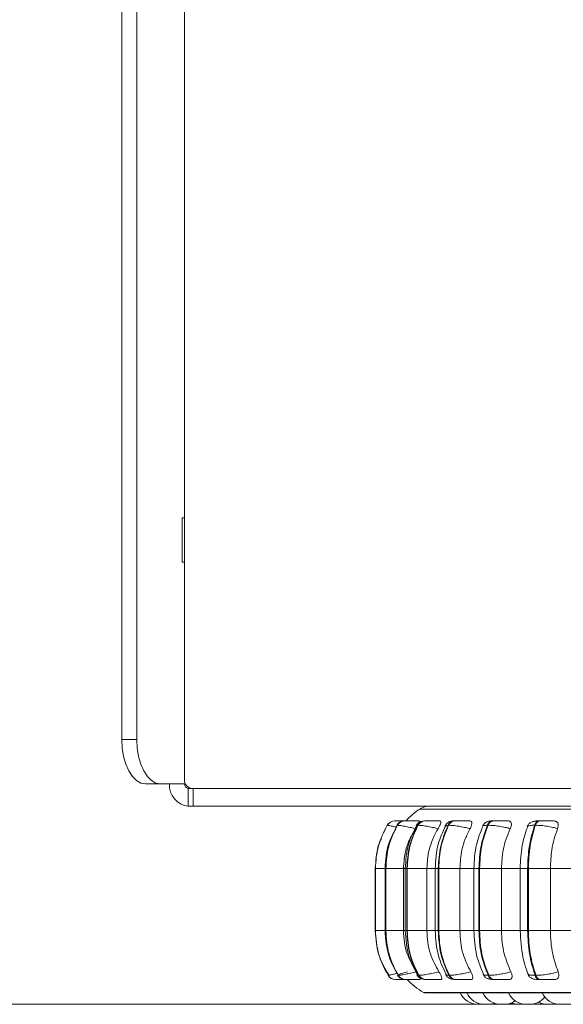
# Model space of a CAD drawing. Units: millimetres. Extents: x 470 to 882, y 3 to 283.
# Drawn here: x 692 to 695, y 160 to 164 of the extents above; entities that cross this region are included whole.
import ezdxf

# ---------------------------------------------------------------- set-up
doc = ezdxf.new("R2010")
doc.units = ezdxf.units.MM
doc.header["$PDSIZE"] = -1
doc.layers.add('DIMENSIONS', color=7, linetype='Continuous')
doc.styles.get("Standard").update_dxf_attribs({"font": 'arial.ttf'})
doc.dimstyles.new('ISO-25 - ab', dxfattribs={"dimtxt": 3, "dimasz": 2.5, "dimexe": 1.25, "dimexo": 0.625, "dimtad": 1, "dimdec": 0, "dimlfac": 25, "dimrnd": 5, "dimzin": 1, "dimtxsty": 'Standard', "dimcen": 2.5, "dimadec": 0, "dimazin": 0, "dimtfac": 1, "dimtdec": 0, "dimtmove": 0, "dimatfit": 3, "dimfxl": 1, "dimlwd": 15, "dimlwe": 15, "dimarcsym": 0})

# ---------------------------------------------------------------- blocks, each defined once
blk = doc.blocks.new('*D29')
at = {"layer": 'Defpoints', "color": 0, "lineweight": 15, "transparency": 16777216}
for p in [(689.467, 199.9447), (785.1965, 199.9447), (747.5088, 159.7839)]:
    blk.add_point(p, dxfattribs=at)
at = {"layer": 'DIMENSIONS', "color": 0, "lineweight": 15, "transparency": 16777216}
for p, q in [((784.5715, 199.9447), (688.217, 199.9447)), ((689.467, 162.2839), (689.467, 197.4447)), ((746.8838, 159.7839), (688.217, 159.7839))]:
    blk.add_line(p, q, dxfattribs=at)
for points in [[(689.0503, 197.4447), (689.8836, 197.4447), (689.467, 199.9447)], [(689.0503, 162.2839), (689.8836, 162.2839), (689.467, 159.7839)]]:
    blk.add_solid(points, dxfattribs=at)
at = {"layer": 'DIMENSIONS', "color": 0, "lineweight": 15, "transparency": 16777216, "insert": (686.9194, 179.8643), "char_height": 3, "attachment_point": 5, "rotation": 90}
blk.add_mtext('1005 [39,5"]', dxfattribs=at)
blk = doc.blocks.new('*D30')
at = {"layer": 'Defpoints', "color": 0, "lineweight": 15, "transparency": 16777216}
for p in [(683.0337, 247.7447), (735.6661, 247.7447), (747.5088, 159.7839)]:
    blk.add_point(p, dxfattribs=at)
at = {"layer": 'DIMENSIONS', "color": 0, "lineweight": 15, "transparency": 16777216}
for p, q in [((735.0411, 247.7447), (681.7837, 247.7447)), ((683.0337, 162.2839), (683.0337, 245.2447)), ((746.8838, 159.7839), (681.7837, 159.7839))]:
    blk.add_line(p, q, dxfattribs=at)
for points in [[(682.617, 245.2447), (683.4504, 245.2447), (683.0337, 247.7447)], [(682.617, 162.2839), (683.4504, 162.2839), (683.0337, 159.7839)]]:
    blk.add_solid(points, dxfattribs=at)
at = {"layer": 'DIMENSIONS', "color": 0, "lineweight": 15, "transparency": 16777216, "insert": (680.4861, 203.7643), "char_height": 3, "attachment_point": 5, "rotation": 90}
blk.add_mtext('2200 [86,6"]', dxfattribs=at)

msp = doc.modelspace()

# ---------------------------------------------------------------- linework, layer by layer
at = {"color": 7, "linetype": 'Continuous', "lineweight": 15}
for p, q in [((692.8325, 188.2171), (692.8325, 160.7971)), ((692.5501, 182.2457), (692.5501, 160.9771)), ((692.6176, 182.2457), (692.6176, 160.9771)), ((692.8218, 161.9771), (692.8325, 161.9771)), ((692.8218, 161.7771), (692.8218, 161.9771)), ((692.8325, 161.7771), (692.8218, 161.7771)), ((692.5501, 160.9771), (692.6176, 160.9771)), ((692.7251, 160.7771), (692.6576, 160.7771)), ((692.7251, 160.7771), (692.8325, 160.7771)), ((692.8494, 160.7571), (692.8663, 160.7571)), ((692.8494, 160.7571), (692.8494, 160.6771)), ((692.8663, 160.7571), (696.3914, 160.7571)), ((692.8709, 160.7571), (692.8709, 160.6771)), ((692.8494, 160.6771), (692.8709, 160.6771)), ((696.4129, 160.6771), (692.8709, 160.6771)), ((693.78, 160.6104), (693.7796, 160.6104)), ((693.7832, 160.6104), (693.7828, 160.6104)), ((693.7833, 160.6104), (693.7829, 160.6104)), ((693.8248, 160.6104), (693.8237, 160.6104)), ((693.9158, 160.6104), (693.9141, 160.6104)), ((694.0504, 160.6104), (694.048, 160.6104)), ((694.2244, 160.6104), (694.2214, 160.6104)), ((694.4324, 160.6104), (694.429, 160.6104)), ((693.7457, 160.5909), (693.7454, 160.5909)), ((693.7915, 160.5909), (693.7905, 160.5909)), ((693.8846, 160.5909), (693.8828, 160.5909)), ((694.0221, 160.5909), (694.0197, 160.5909)), ((694.1998, 160.5909), (694.1969, 160.5909)), ((694.4124, 160.5909), (694.409, 160.5909)), ((693.6915, 160.3959), (693.6915, 160.1159)), ((693.6917, 160.3959), (693.692, 160.3959)), ((693.6917, 160.1159), (693.6917, 160.3959)), ((693.692, 160.3959), (693.692, 160.1159)), ((693.7358, 160.3959), (693.7358, 160.1159)), ((693.7383, 160.3959), (693.7393, 160.3959)), ((693.7383, 160.1159), (693.7383, 160.3959)), ((693.7393, 160.3959), (693.8187, 160.3959)), ((693.7393, 160.3959), (693.7393, 160.1159)), ((693.8187, 160.3959), (693.8187, 160.1159)), ((693.8267, 160.3959), (693.8267, 160.1159)), ((693.8338, 160.3959), (693.8355, 160.3959)), ((693.8338, 160.1159), (693.8338, 160.3959)), ((693.8355, 160.3959), (693.9241, 160.3959)), ((693.8355, 160.3959), (693.8355, 160.1159)), ((693.9241, 160.3959), (693.9241, 160.1159)), ((693.9613, 160.3959), (693.9613, 160.1159)), ((693.9752, 160.3959), (693.9776, 160.3959)), ((693.9752, 160.1159), (693.9752, 160.3959)), ((693.9776, 160.3959), (694.0727, 160.3959)), ((693.9776, 160.3959), (693.9776, 160.1159)), ((694.0727, 160.3959), (694.0727, 160.1159)), ((694.1356, 160.3959), (694.1356, 160.1159)), ((694.1584, 160.3959), (694.1613, 160.3959)), ((694.1584, 160.1159), (694.1584, 160.3959)), ((694.1613, 160.3959), (694.2601, 160.3959)), ((694.1613, 160.3959), (694.1613, 160.1159)), ((694.2601, 160.3959), (694.2601, 160.1159)), ((694.3443, 160.3959), (694.3443, 160.1159)), ((694.3776, 160.1159), (694.3776, 160.3959)), ((694.3776, 160.3959), (694.381, 160.3959)), ((694.3797, 160.3959), (694.3797, 160.1159)), ((694.381, 160.3959), (694.4805, 160.3959)), ((694.381, 160.3959), (694.381, 160.1159)), ((694.4805, 160.3959), (694.583, 160.3959)), ((694.4805, 160.3959), (694.4805, 160.1159)), ((693.6917, 160.1159), (693.692, 160.1159)), ((693.7383, 160.1159), (693.7393, 160.1159)), ((693.7393, 160.1159), (693.8187, 160.1159)), ((693.8338, 160.1159), (693.8355, 160.1159)), ((693.8355, 160.1159), (693.9241, 160.1159)), ((693.9752, 160.1159), (693.9776, 160.1159)), ((693.9776, 160.1159), (694.0727, 160.1159)), ((694.1584, 160.1159), (694.1613, 160.1159)), ((694.1613, 160.1159), (694.2601, 160.1159)), ((694.3776, 160.1159), (694.381, 160.1159)), ((694.381, 160.1159), (694.4805, 160.1159)), ((694.4805, 160.1159), (694.583, 160.1159)), ((693.7509, 159.9154), (693.7492, 159.9147)), ((693.7492, 159.9147), (693.7495, 159.9147)), ((693.783, 159.8959), (693.7833, 159.8959)), ((693.7941, 159.9147), (693.7952, 159.9147)), ((693.827, 159.8959), (693.8281, 159.8959)), ((693.8351, 159.8959), (693.8428, 159.8959)), ((693.8863, 159.9147), (693.888, 159.9147)), ((693.9172, 159.8959), (693.9189, 159.8959)), ((694.0228, 159.9147), (694.0252, 159.9147)), ((694.0508, 159.8959), (694.0532, 159.8959)), ((694.1996, 159.9147), (694.2025, 159.9147)), ((694.2238, 159.8959), (694.2268, 159.8959)), ((694.4112, 159.9147), (694.4146, 159.9147)), ((694.431, 159.8959), (694.4344, 159.8959)), ((693.9191, 159.835), (696.7751, 159.835)), ((694.1701, 159.7839), (694.1547, 159.7839)), ((694.1701, 159.7839), (694.1765, 159.7842)), ((694.2476, 159.7839), (694.2519, 159.784)), ((694.3511, 159.7839), (694.3612, 159.7845)), ((694.3715, 159.7839), (694.3868, 159.7839)), ((694.3925, 159.7841), (694.3981, 159.7839))]:
    msp.add_line(p, q, dxfattribs=at)
at = {"color": 8, "linetype": 'Continuous', "lineweight": 15}
for p, q in [((692.8371, 160.7771), (692.8325, 160.7771)), ((693.8926, 160.6641), (695.9465, 160.6641)), ((693.7886, 160.5897), (693.7905, 160.5909)), ((694.4197, 160.5898), (694.4394, 160.5909)), ((693.6915, 160.3959), (693.6917, 160.3959)), ((693.692, 160.3959), (693.7358, 160.3959)), ((693.7358, 160.3959), (693.7383, 160.3959)), ((693.8187, 160.3959), (693.826, 160.3959)), ((693.8267, 160.3959), (693.8338, 160.3959)), ((693.9241, 160.3959), (693.9613, 160.3959)), ((693.9613, 160.3959), (693.9752, 160.3959)), ((694.0727, 160.3959), (694.1356, 160.3959)), ((694.1356, 160.3959), (694.1584, 160.3959)), ((694.2601, 160.3959), (694.3443, 160.3959)), ((694.3443, 160.3959), (694.3776, 160.3959)), ((693.6915, 160.1159), (693.6917, 160.1159)), ((693.692, 160.1159), (693.7358, 160.1159)), ((693.7358, 160.1159), (693.7383, 160.1159)), ((693.8187, 160.1159), (693.8267, 160.1159)), ((693.8267, 160.1159), (693.8338, 160.1159)), ((693.9241, 160.1159), (693.9613, 160.1159)), ((693.9613, 160.1159), (693.9752, 160.1159)), ((694.0727, 160.1159), (694.1356, 160.1159)), ((694.1356, 160.1159), (694.1584, 160.1159)), ((694.2601, 160.1159), (694.3443, 160.1159)), ((694.3443, 160.1159), (694.3776, 160.1159)), ((693.7524, 159.916), (693.7509, 159.9154)), ((693.9093, 159.8376), (695.9397, 159.8376))]:
    msp.add_line(p, q, dxfattribs=at)
at = {"color": 7, "linetype": 'Continuous', "lineweight": 15, "flags": 128}
for points in [[(692.6576, 160.7771), (692.6366, 160.7809), (692.6165, 160.7923), (692.5979, 160.8108), (692.5816, 160.8357), (692.5682, 160.866), (692.5583, 160.9006), (692.5522, 160.9381), (692.5501, 160.9771)], [(692.6176, 160.9771), (692.6196, 160.9381), (692.6258, 160.9006), (692.6357, 160.866), (692.6491, 160.8357), (692.6654, 160.8108), (692.6839, 160.7923), (692.7041, 160.7809), (692.7251, 160.7771)], [(694.214, 159.7858), (694.2196, 159.7848), (694.2322, 159.7839)], [(694.4278, 159.7865), (694.4363, 159.7848), (694.4489, 159.7839)], [(694.4841, 159.7839), (694.4967, 159.7848), (694.5043, 159.7863)], [(694.4929, 159.7839), (694.5055, 159.7848), (694.5069, 159.7851)]]:
    msp.add_lwpolyline(points, dxfattribs=at)
at = {"color": 7, "linetype": 'Continuous', "lineweight": 15}
for centre, radius, start, end in [((692.858, 160.7699), 0.0932, 175.556, 264.7283), ((692.8697, 160.7942), 0.0373, 175.556, 264.7283), ((692.8511, 160.7756), 0.0186, 175.556, 264.7283), ((694.0671, 160.3959), 0.32, 123.0513, 137.9942), ((693.9362, 160.5971), 0.08, 90, 123.0513), ((693.7797, 160.5705), 0.0399, 89.8098, 149.2375), ((693.78, 160.5705), 0.0399, 89.8098, 149.2375), ((693.824, 160.5719), 0.0385, 90.1159, 150.3554), ((693.825, 160.5719), 0.0385, 90.1159, 150.3554), ((693.9148, 160.5745), 0.0359, 90.8407, 152.7379), ((693.9165, 160.5745), 0.0359, 90.8407, 152.738), ((694.0494, 160.578), 0.0324, 92.2143, 156.5196), ((694.0518, 160.578), 0.0324, 92.2143, 156.5197), ((694.2239, 160.5821), 0.0284, 94.7127, 161.8703), ((694.2268, 160.5821), 0.0284, 94.7127, 161.8703), ((694.4331, 160.5862), 0.0245, 99.2962, 168.8741), ((694.4365, 160.5862), 0.0245, 99.2962, 168.8741), ((693.783, 159.9358), 0.0399, 211.8547, 269.9715), ((693.7834, 159.9358), 0.0399, 211.8548, 269.9715), ((693.8272, 159.9344), 0.0385, 210.7406, 269.6745), ((693.8283, 159.9344), 0.0385, 210.7407, 269.6745), ((694.0671, 160.1159), 0.32, 223.4054, 240.4401), ((693.9178, 159.9318), 0.0359, 208.3633, 268.9708), ((693.9196, 159.9318), 0.0359, 208.3633, 268.9708), ((694.0521, 159.9282), 0.0323, 204.5814, 267.6351), ((694.0545, 159.9282), 0.0323, 204.5814, 267.6351), ((694.2262, 159.924), 0.0282, 199.2115, 265.1988), ((694.2291, 159.924), 0.0282, 199.2115, 265.1988), ((694.4349, 159.9198), 0.0242, 192.1432, 260.7089), ((694.4383, 159.9198), 0.0242, 192.1432, 260.7089), ((693.9191, 159.855), 0.02, 240.4401, 270), ((694.1547, 159.8719), 0.088, 204.1477, 270), ((694.1837, 159.8719), 0.088, 204.1477, 270), ((694.2568, 159.8719), 0.088, 204.1477, 270), ((694.2722, 159.8719), 0.088, 270, 304.2919), ((694.3714, 159.8719), 0.088, 204.1477, 270), ((694.3868, 159.8719), 0.088, 270, 320.6845), ((694.4687, 159.8719), 0.088, 242.2758, 270), ((694.523, 159.8719), 0.088, 204.1477, 270), ((694.1991, 159.8719), 0.088, 270, 289.1571), ((694.3357, 159.8719), 0.088, 248.8785, 270), ((694.4135, 159.8719), 0.088, 270, 288.2563)]:
    msp.add_arc(centre, radius, start, end, dxfattribs=at)
for points, knots in [([(696.4047, 160.6771), (696.3903, 160.6771), (696.3365, 160.6771), (696.2292, 160.6771), (696.0842, 160.6771), (695.93, 160.6771), (695.7673, 160.6771), (695.5947, 160.6771), (695.4279, 160.6771), (695.2719, 160.6771), (695.129, 160.6771), (694.9872, 160.6771), (694.8484, 160.6771), (694.7148, 160.6771), (694.5889, 160.6771), (694.4716, 160.6771), (694.3542, 160.6771), (694.2414, 160.6771), (694.1397, 160.6771), (694.0585, 160.6771), (693.9963, 160.6771), (693.9549, 160.6771), (693.9364, 160.6771), (693.9377, 160.6771), (693.938, 160.6771)], [0, 0, 0, 0, 0.019493, 0.07291, 0.12487, 0.17527, 0.225664, 0.277624, 0.331046, 0.372804, 0.414569, 0.457216, 0.499869, 0.542516, 0.58517, 0.626928, 0.668693, 0.722109, 0.774069, 0.824469, 0.874863, 0.926824, 0.980245, 1, 1, 1, 1]), ([(693.8224, 160.6102), (693.8212, 160.6102), (693.8136, 160.6103), (693.803, 160.6103), (693.7925, 160.6104), (693.7862, 160.6104), (693.7816, 160.6104), (693.7806, 160.6104), (693.7801, 160.6104)], [0, 0, 0, 0, 0.0634538, 0.3747757, 0.5341776, 0.687716, 0.8452516, 1, 1, 1, 1]), ([(693.8226, 160.6103), (693.8164, 160.6103), (693.8069, 160.6103), (693.7963, 160.6104), (693.7898, 160.6104), (693.785, 160.6104), (693.7839, 160.6104), (693.7833, 160.6104)], [0, 0, 0, 0, 0.331579, 0.501599, 0.666133, 0.834367, 1, 1, 1, 1]), ([(693.8237, 160.6104), (693.82, 160.6102), (693.8127, 160.6097), (693.8044, 160.6063), (693.7982, 160.6021), (693.7928, 160.5975), (693.79, 160.5933), (693.7881, 160.5905)], [0, 0, 0, 0, 0.273306, 0.533018, 0.652391, 0.769076, 1, 1, 1, 1]), ([(693.8876, 160.6102), (693.8815, 160.6102), (693.8692, 160.6103), (693.8531, 160.6103), (693.8415, 160.6104), (693.834, 160.6104), (693.828, 160.6104), (693.8259, 160.6104), (693.8249, 160.6104)], [0, 0, 0, 0, 0.2499483, 0.4992767, 0.6269368, 0.7499011, 0.8760666, 1, 1, 1, 1]), ([(693.9141, 160.6104), (693.9096, 160.6102), (693.9029, 160.6098), (693.8959, 160.6076), (693.8908, 160.605), (693.8861, 160.6017), (693.8819, 160.5978), (693.8785, 160.5938), (693.8768, 160.5911), (693.876, 160.5897)], [0, 0, 0, 0, 0.305014, 0.450489, 0.574842, 0.683584, 0.787091, 0.892363, 1, 1, 1, 1]), ([(693.8876, 160.6102), (693.8883, 160.6098), (693.8898, 160.6091), (693.8895, 160.6064), (693.8885, 160.6041), (693.8884, 160.604)], [0, 0, 0, 0, 0.4864253, 0.970938, 1, 1, 1, 1]), ([(693.982, 160.6102), (693.9763, 160.6102), (693.9649, 160.6103), (693.9485, 160.6103), (693.9362, 160.6104), (693.9278, 160.6104), (693.9206, 160.6104), (693.9175, 160.6104), (693.916, 160.6104)], [0, 0, 0, 0, 0.249948, 0.499277, 0.626937, 0.749901, 0.876067, 1, 1, 1, 1]), ([(693.982, 160.6102), (693.9834, 160.6099), (693.9863, 160.6092), (693.9871, 160.6046), (693.9856, 160.5975), (693.9814, 160.5875), (693.9768, 160.5795), (693.9743, 160.5754)], [0, 0, 0, 0, 0.17776, 0.354822, 0.546328, 0.763534, 1, 1, 1, 1]), ([(694.048, 160.6104), (694.0451, 160.6103), (694.0391, 160.6102), (694.0321, 160.6092), (694.0264, 160.6075), (694.0219, 160.605), (694.0185, 160.6026), (694.0162, 160.6007), (694.014, 160.5987), (694.0114, 160.5959), (694.0085, 160.5924), (694.007, 160.5897), (694.0062, 160.5884)], [0, 0, 0, 0, 0.164619, 0.334186, 0.488701, 0.612419, 0.664502, 0.71248, 0.758478, 0.804345, 0.899556, 1, 1, 1, 1]), ([(694.0709, 160.6102), (694.0655, 160.6102), (694.0548, 160.6103), (694.0459, 160.6103), (694.0423, 160.6104), (694.0418, 160.6104), (694.0434, 160.6104), (694.0466, 160.6104), (694.0482, 160.6104)], [0, 0, 0, 0, 0.2499458, 0.4992716, 0.6266371, 0.7498929, 0.8759208, 1, 1, 1, 1]), ([(694.1179, 160.6102), (694.1128, 160.6102), (694.1025, 160.6103), (694.0864, 160.6103), (694.0738, 160.6104), (694.0647, 160.6104), (694.0565, 160.6104), (694.0525, 160.6104), (694.0505, 160.6104)], [0, 0, 0, 0, 0.249948, 0.499277, 0.626937, 0.749901, 0.876067, 1, 1, 1, 1]), ([(694.1179, 160.6102), (694.1199, 160.6099), (694.1239, 160.6092), (694.1267, 160.6046), (694.127, 160.5975), (694.1244, 160.5875), (694.1204, 160.5795), (694.1182, 160.5754)], [0, 0, 0, 0, 0.17776, 0.354822, 0.546328, 0.763534, 1, 1, 1, 1]), ([(694.2214, 160.6104), (694.2176, 160.6103), (694.2099, 160.6102), (694.2015, 160.6091), (694.1952, 160.6073), (694.1904, 160.6045), (694.1869, 160.6017), (694.1845, 160.5995), (694.1823, 160.5973), (694.1796, 160.5942), (694.1767, 160.5905), (694.1754, 160.5878), (694.1747, 160.5865)], [0, 0, 0, 0, 0.175498, 0.35605, 0.518248, 0.641792, 0.691136, 0.735077, 0.776392, 0.817612, 0.90508, 1, 1, 1, 1]), ([(694.2329, 160.6102), (694.2282, 160.6102), (694.2189, 160.6103), (694.2125, 160.6103), (694.211, 160.6104), (694.2122, 160.6104), (694.2154, 160.6104), (694.2195, 160.6104), (694.2215, 160.6104)], [0, 0, 0, 0, 0.249946, 0.499272, 0.626637, 0.749893, 0.875921, 1, 1, 1, 1]), ([(694.2912, 160.6102), (694.2868, 160.6102), (694.2779, 160.6103), (694.2627, 160.6103), (694.25, 160.6104), (694.2406, 160.6104), (694.2316, 160.6104), (694.2268, 160.6104), (694.2245, 160.6104)], [0, 0, 0, 0, 0.249948, 0.499277, 0.626937, 0.749901, 0.876067, 1, 1, 1, 1]), ([(694.2912, 160.6102), (694.2937, 160.6099), (694.2988, 160.6092), (694.3033, 160.6046), (694.3054, 160.5975), (694.3046, 160.5875), (694.3012, 160.5795), (694.2995, 160.5754)], [0, 0, 0, 0, 0.17776, 0.354822, 0.546328, 0.763534, 1, 1, 1, 1]), ([(694.4261, 160.6101), (694.4202, 160.6098), (694.4087, 160.6093), (694.3952, 160.6059), (694.3854, 160.599), (694.3793, 160.5911), (694.3773, 160.5864), (694.3763, 160.5842)], [0, 0, 0, 0, 0.285811, 0.548426, 0.786177, 0.896152, 1, 1, 1, 1]), ([(694.4287, 160.6102), (694.4249, 160.6102), (694.4172, 160.6103), (694.4135, 160.6103), (694.4142, 160.6104), (694.417, 160.6104), (694.4218, 160.6104), (694.4267, 160.6104), (694.4291, 160.6104)], [0, 0, 0, 0, 0.249946, 0.499272, 0.626637, 0.749893, 0.875921, 1, 1, 1, 1]), ([(694.4965, 160.6102), (694.4929, 160.6102), (694.4858, 160.6103), (694.4719, 160.6103), (694.4596, 160.6104), (694.4501, 160.6104), (694.4406, 160.6104), (694.4352, 160.6104), (694.4325, 160.6104)], [0, 0, 0, 0, 0.2499483, 0.4992767, 0.6269368, 0.7499011, 0.8760666, 1, 1, 1, 1]), ([(694.4965, 160.6102), (694.4995, 160.6099), (694.5055, 160.6092), (694.5117, 160.6046), (694.5155, 160.5975), (694.5164, 160.5875), (694.5139, 160.5795), (694.5126, 160.5754)], [0, 0, 0, 0, 0.17776, 0.354822, 0.546328, 0.763534, 1, 1, 1, 1]), ([(693.7841, 160.5754), (693.7721, 160.5534), (693.7421, 160.498), (693.7382, 160.4343), (693.7359, 160.3959)], [0, 0, 0, 0, 0.398545, 1, 1, 1, 1]), ([(693.8721, 160.5754), (693.8637, 160.5775), (693.8466, 160.5818), (693.8223, 160.5867), (693.8016, 160.5902), (693.7949, 160.5907), (693.7915, 160.5909)], [0, 0, 0, 0, 0.236569, 0.482311, 0.737989, 1, 1, 1, 1]), ([(693.8721, 160.5754), (693.8632, 160.5602), (693.8454, 160.5299), (693.8242, 160.4698), (693.8208, 160.424), (693.8187, 160.3959)], [0, 0, 0, 0, 0.279282, 0.558458, 1, 1, 1, 1]), ([(693.8783, 160.5887), (693.8645, 160.5621), (693.8335, 160.5024), (693.8291, 160.4339), (693.8267, 160.3959)], [0, 0, 0, 0, 0.446218, 1, 1, 1, 1]), ([(693.9743, 160.5754), (693.966, 160.5775), (693.9489, 160.5818), (693.923, 160.5867), (693.8992, 160.5902), (693.8895, 160.5907), (693.8846, 160.5909)], [0, 0, 0, 0, 0.236569, 0.482311, 0.737989, 1, 1, 1, 1]), ([(693.9743, 160.5754), (693.9659, 160.5602), (693.9492, 160.5299), (693.9292, 160.4698), (693.926, 160.424), (693.9241, 160.3959)], [0, 0, 0, 0, 0.279282, 0.558458, 1, 1, 1, 1]), ([(694.0082, 160.5877), (693.9955, 160.5608), (693.9675, 160.5012), (693.9635, 160.4332), (693.9613, 160.3959)], [0, 0, 0, 0, 0.452468, 1, 1, 1, 1]), ([(694.1182, 160.5754), (694.1102, 160.5775), (694.0937, 160.5818), (694.0669, 160.5867), (694.0407, 160.5902), (694.0283, 160.5907), (694.0221, 160.5909)], [0, 0, 0, 0, 0.236569, 0.482311, 0.737989, 1, 1, 1, 1]), ([(694.1182, 160.5754), (694.1107, 160.5602), (694.0955, 160.5299), (694.0774, 160.4698), (694.0745, 160.424), (694.0727, 160.3959)], [0, 0, 0, 0, 0.279282, 0.558458, 1, 1, 1, 1]), ([(694.1762, 160.5859), (694.1651, 160.5589), (694.141, 160.4998), (694.1375, 160.4324), (694.1356, 160.3959)], [0, 0, 0, 0, 0.458002, 1, 1, 1, 1]), ([(694.2995, 160.5754), (694.292, 160.5775), (694.2766, 160.5818), (694.2497, 160.5867), (694.222, 160.5902), (694.2073, 160.5907), (694.1998, 160.5909)], [0, 0, 0, 0, 0.236569, 0.482311, 0.737989, 1, 1, 1, 1]), ([(694.2995, 160.5754), (694.2929, 160.5602), (694.2798, 160.5299), (694.2641, 160.4698), (694.2616, 160.424), (694.2601, 160.3959)], [0, 0, 0, 0, 0.279282, 0.558467, 1, 1, 1, 1]), ([(694.3767, 160.5813), (694.3678, 160.5547), (694.3485, 160.4969), (694.3458, 160.4313), (694.3443, 160.3959)], [0, 0, 0, 0, 0.4607645, 1, 1, 1, 1]), ([(694.5126, 160.5754), (694.5058, 160.5775), (694.492, 160.5818), (694.4658, 160.5867), (694.4374, 160.5902), (694.4208, 160.5907), (694.4124, 160.5909)], [0, 0, 0, 0, 0.236569, 0.482311, 0.737989, 1, 1, 1, 1]), ([(694.5126, 160.5754), (694.5072, 160.5602), (694.4965, 160.5299), (694.4837, 160.4698), (694.4817, 160.424), (694.4805, 160.3959)], [0, 0, 0, 0, 0.279282, 0.558467, 1, 1, 1, 1]), ([(693.719, 160.5291), (693.7148, 160.5225), (693.7098, 160.5147), (693.7087, 160.5057), (693.7085, 160.5043)], [0, 0, 0, 0, 0.839044, 1, 1, 1, 1]), ([(693.692, 160.1159), (693.6949, 160.0761), (693.7, 160.0046), (693.7363, 159.9433), (693.7524, 159.9162)], [0, 0, 0, 0, 0.557937, 1, 1, 1, 1]), ([(693.7359, 160.1159), (693.7386, 160.0762), (693.7436, 160.0049), (693.7788, 159.9436), (693.7945, 159.9165)], [0, 0, 0, 0, 0.556835, 1, 1, 1, 1]), ([(693.8187, 160.1159), (693.8196, 160.0982), (693.8213, 160.0629), (693.836, 160.0016), (693.8582, 159.963), (693.8716, 159.9396)], [0, 0, 0, 0, 0.283627, 0.567254, 1, 1, 1, 1]), ([(693.8267, 160.1159), (693.8293, 160.0765), (693.834, 160.0055), (693.8672, 159.9443), (693.882, 159.9171)], [0, 0, 0, 0, 0.5547875, 1, 1, 1, 1]), ([(693.9241, 160.1159), (693.9249, 160.0982), (693.9265, 160.0628), (693.9413, 159.9984), (693.9638, 159.9569), (693.978, 159.9306)], [0, 0, 0, 0, 0.269142, 0.538283, 1, 1, 1, 1]), ([(693.9613, 160.1159), (693.9637, 160.0772), (693.968, 160.0067), (693.998, 159.9456), (694.0116, 159.9181)], [0, 0, 0, 0, 0.548476, 1, 1, 1, 1]), ([(694.0727, 160.1159), (694.0735, 160.0982), (694.0749, 160.0628), (694.0883, 159.9984), (694.1087, 159.9569), (694.1216, 159.9306)], [0, 0, 0, 0, 0.269142, 0.538283, 1, 1, 1, 1]), ([(694.1356, 160.1159), (694.1376, 160.0781), (694.1414, 160.0083), (694.1673, 159.9477), (694.1792, 159.9199)], [0, 0, 0, 0, 0.541547, 1, 1, 1, 1]), ([(694.2601, 160.1159), (694.2607, 160.0982), (694.262, 160.0628), (694.2736, 159.9984), (694.2913, 159.9569), (694.3024, 159.9306)], [0, 0, 0, 0, 0.269142, 0.538283, 1, 1, 1, 1]), ([(694.3443, 160.1159), (694.3464, 160.0749), (694.3503, 160.0016), (694.3734, 159.9376), (694.3836, 159.9094)], [0, 0, 0, 0, 0.559522, 1, 1, 1, 1]), ([(694.4805, 160.1159), (694.481, 160.0982), (694.482, 160.0628), (694.4915, 159.9984), (694.5059, 159.9569), (694.515, 159.9306)], [0, 0, 0, 0, 0.269142, 0.538283, 1, 1, 1, 1]), ([(693.8364, 159.9306), (693.8293, 159.9285), (693.8148, 159.9241), (693.7991, 159.9191), (693.7901, 159.9155), (693.7928, 159.915), (693.7941, 159.9147)], [0, 0, 0, 0, 0.235264, 0.480708, 0.736689, 1, 1, 1, 1]), ([(693.8761, 159.9306), (693.8677, 159.9285), (693.8506, 159.9241), (693.8263, 159.9191), (693.8054, 159.9155), (693.7986, 159.915), (693.7952, 159.9147)], [0, 0, 0, 0, 0.235264, 0.480708, 0.736689, 1, 1, 1, 1]), ([(693.978, 159.9306), (693.9697, 159.9285), (693.9527, 159.9241), (693.9267, 159.9191), (693.9027, 159.9155), (693.893, 159.915), (693.888, 159.9147)], [0, 0, 0, 0, 0.235264, 0.480708, 0.736689, 1, 1, 1, 1]), ([(693.978, 159.9306), (693.9807, 159.9262), (693.9861, 159.9175), (693.9909, 159.9064), (693.9918, 159.8992), (693.9898, 159.8962), (693.9875, 159.896), (693.9868, 159.8959)], [0, 0, 0, 0, 0.250958, 0.5022926, 0.7413112, 0.914549, 1, 1, 1, 1]), ([(694.1216, 159.9306), (694.1136, 159.9285), (694.0971, 159.9241), (694.0703, 159.9191), (694.044, 159.9155), (694.0315, 159.915), (694.0252, 159.9147)], [0, 0, 0, 0, 0.2352636, 0.4807075, 0.7366892, 1, 1, 1, 1]), ([(694.1216, 159.9306), (694.1239, 159.9262), (694.1286, 159.9175), (694.1314, 159.9064), (694.1302, 159.8992), (694.1263, 159.8962), (694.1233, 159.896), (694.1222, 159.8959)], [0, 0, 0, 0, 0.250958, 0.5022926, 0.7413112, 0.914549, 1, 1, 1, 1]), ([(694.3024, 159.9306), (694.2949, 159.9285), (694.2796, 159.9241), (694.2527, 159.9191), (694.2249, 159.9155), (694.21, 159.915), (694.2025, 159.9147)], [0, 0, 0, 0, 0.235264, 0.480708, 0.736689, 1, 1, 1, 1]), ([(694.3024, 159.9306), (694.3043, 159.9262), (694.3082, 159.9175), (694.3089, 159.9064), (694.3055, 159.8992), (694.3, 159.8962), (694.2962, 159.896), (694.2949, 159.8959)], [0, 0, 0, 0, 0.250958, 0.502293, 0.741311, 0.914549, 1, 1, 1, 1]), ([(694.515, 159.9306), (694.5082, 159.9285), (694.4945, 159.9241), (694.4683, 159.9191), (694.4398, 159.9155), (694.4231, 159.915), (694.4146, 159.9147)], [0, 0, 0, 0, 0.2352636, 0.4807075, 0.7366892, 1, 1, 1, 1]), ([(694.515, 159.9306), (694.5164, 159.9262), (694.5193, 159.9175), (694.5179, 159.9064), (694.5124, 159.8992), (694.5055, 159.8962), (694.501, 159.896), (694.4995, 159.8959)], [0, 0, 0, 0, 0.250958, 0.502293, 0.741311, 0.914549, 1, 1, 1, 1]), ([(693.7833, 159.8959), (693.7838, 159.8959), (693.7848, 159.8959), (693.7897, 159.8959), (693.7964, 159.8959), (693.807, 159.8959), (693.8164, 159.8959), (693.8225, 159.8959)], [0, 0, 0, 0, 0.167658, 0.338766, 0.505047, 0.678415, 1, 1, 1, 1]), ([(693.7918, 159.9152), (693.7937, 159.9124), (693.7978, 159.9068), (693.8065, 159.9005), (693.8161, 159.8967), (693.8234, 159.8962), (693.827, 159.8959)], [0, 0, 0, 0, 0.232851, 0.480115, 0.743695, 1, 1, 1, 1]), ([(693.8281, 159.8959), (693.8291, 159.8959), (693.8312, 159.8959), (693.8375, 159.8959), (693.8453, 159.8959), (693.8573, 159.8959), (693.874, 159.8959), (693.8865, 159.8959), (693.8927, 159.8959)], [0, 0, 0, 0, 0.123743, 0.250032, 0.372758, 0.500715, 0.749949, 1, 1, 1, 1]), ([(693.8795, 159.916), (693.8814, 159.9131), (693.8843, 159.9088), (693.8898, 159.904), (693.8961, 159.8999), (693.9048, 159.8967), (693.9131, 159.8962), (693.9172, 159.8959)], [0, 0, 0, 0, 0.212461, 0.326316, 0.452295, 0.729462, 1, 1, 1, 1]), ([(693.8931, 159.9021), (693.8935, 159.901), (693.8949, 159.898), (693.8944, 159.8963), (693.8931, 159.896), (693.8927, 159.8959)], [0, 0, 0, 0, 0.262439, 0.756366, 1, 1, 1, 1]), ([(693.9189, 159.8959), (693.9205, 159.8959), (693.9236, 159.8959), (693.9311, 159.8959), (693.9399, 159.8959), (693.9526, 159.8959), (693.9693, 159.8959), (693.981, 159.8959), (693.9868, 159.8959)], [0, 0, 0, 0, 0.123743, 0.250032, 0.372758, 0.500715, 0.749949, 1, 1, 1, 1]), ([(694.0094, 159.9173), (694.0102, 159.9158), (694.0119, 159.9129), (694.0155, 159.9085), (694.0198, 159.9045), (694.0266, 159.9), (694.036, 159.8967), (694.0459, 159.8962), (694.0508, 159.8959)], [0, 0, 0, 0, 0.094842, 0.192211, 0.298363, 0.423617, 0.714646, 1, 1, 1, 1]), ([(694.0532, 159.8959), (694.0552, 159.8959), (694.0593, 159.8959), (694.0678, 159.8959), (694.0772, 159.8959), (694.0902, 159.8959), (694.1066, 159.8959), (694.117, 159.8959), (694.1222, 159.8959)], [0, 0, 0, 0, 0.123743, 0.250032, 0.372758, 0.500715, 0.749949, 1, 1, 1, 1]), ([(694.1775, 159.9192), (694.1782, 159.9177), (694.1798, 159.9146), (694.1827, 159.9107), (694.1854, 159.9077), (694.1886, 159.9047), (694.1952, 159.9001), (694.2039, 159.8974), (694.2147, 159.8961), (694.2209, 159.896), (694.2238, 159.8959)], [0, 0, 0, 0, 0.085254, 0.173164, 0.220757, 0.273235, 0.398198, 0.700318, 0.855261, 1, 1, 1, 1]), ([(694.2268, 159.8959), (694.2292, 159.8959), (694.2341, 159.8959), (694.2434, 159.8959), (694.2531, 159.8959), (694.2661, 159.8959), (694.2815, 159.8959), (694.2904, 159.8959), (694.2949, 159.8959)], [0, 0, 0, 0, 0.123743, 0.250032, 0.372758, 0.500715, 0.749949, 1, 1, 1, 1]), ([(694.3787, 159.9215), (694.3803, 159.9181), (694.3838, 159.9109), (694.3928, 159.9026), (694.4039, 159.897), (694.4121, 159.8963), (694.4161, 159.8959)], [0, 0, 0, 0, 0.239975, 0.494329, 0.751746, 1, 1, 1, 1]), ([(694.4161, 159.8959), (694.4161, 159.8959), (694.416, 159.8959), (694.4188, 159.8959), (694.4235, 159.8959), (694.4285, 159.8959), (694.431, 159.8959)], [0, 0, 0, 0, 0.254989, 0.500639, 0.752602, 1, 1, 1, 1]), ([(694.4344, 159.8959), (694.4372, 159.8959), (694.4428, 159.8959), (694.4524, 159.8959), (694.4623, 159.8959), (694.4747, 159.8959), (694.4888, 159.8959), (694.4959, 159.8959), (694.4995, 159.8959)], [0, 0, 0, 0, 0.123743, 0.250032, 0.372758, 0.500715, 0.749949, 1, 1, 1, 1]), ([(694.1712, 159.7839), (694.1712, 159.7839), (694.1712, 159.7839), (694.1717, 159.7839), (694.1728, 159.7839), (694.1747, 159.7839), (694.1775, 159.7839), (694.1804, 159.7839), (694.1828, 159.7839), (694.1844, 159.7839), (694.1854, 159.7839), (694.1861, 159.7839), (694.1865, 159.7839), (694.1864, 159.7839), (694.1864, 159.7839)], [0, 0, 0, 0, 0.0634291, 0.135215, 0.2001961, 0.3267761, 0.449867, 0.5617719, 0.6842662, 0.7558271, 0.8183941, 0.8823885, 0.9482223, 1, 1, 1, 1]), ([(694.1837, 159.7839), (694.1837, 159.7839), (694.1836, 159.7839), (694.1838, 159.7839), (694.1839, 159.7839), (694.1841, 159.7839), (694.1848, 159.7839), (694.186, 159.7839), (694.1876, 159.7839), (694.1895, 159.7839), (694.1915, 159.7839), (694.1926, 159.7839), (694.1931, 159.7839), (694.1932, 159.7839), (694.1942, 159.7839), (694.1958, 159.7839), (694.1973, 159.7839), (694.1984, 159.7839), (694.199, 159.7839), (694.1991, 159.7839), (694.1991, 159.7839)], [0, 0, 0, 0, 0.00841, 0.070628, 0.072637, 0.088904, 0.195313, 0.25743, 0.319504, 0.434539, 0.503796, 0.566278, 0.566695, 0.570378, 0.580969, 0.690302, 0.776722, 0.836368, 0.938228, 1, 1, 1, 1]), ([(694.2322, 159.7839), (694.2322, 159.7839), (694.2321, 159.7839), (694.2324, 159.7839), (694.2327, 159.7839), (694.233, 159.7839), (694.2334, 159.7839), (694.2343, 159.7839), (694.2358, 159.7839), (694.2367, 159.7839), (694.2372, 159.7839), (694.2372, 159.7839), (694.2373, 159.7839), (694.2383, 159.7839), (694.24, 159.7839), (694.242, 159.7839), (694.2439, 159.7839), (694.2454, 159.7839), (694.2465, 159.7839), (694.2469, 159.7839), (694.2472, 159.7839), (694.2475, 159.7839), (694.2476, 159.7839), (694.2476, 159.7839)], [0, 0, 0, 0, 0.008207, 0.070572, 0.132842, 0.134781, 0.150782, 0.256191, 0.318555, 0.380825, 0.380972, 0.382024, 0.384857, 0.395425, 0.504952, 0.591444, 0.651139, 0.753085, 0.814909, 0.876652, 0.878586, 0.89458, 1, 1, 1, 1]), ([(694.2568, 159.7839), (694.2568, 159.7839), (694.2567, 159.7839), (694.257, 159.7839), (694.2573, 159.7839), (694.2575, 159.7839), (694.2575, 159.7839), (694.2576, 159.7839), (694.258, 159.7839), (694.259, 159.7839), (694.2607, 159.7839), (694.2626, 159.7839), (694.2644, 159.7839), (694.2663, 159.7839), (694.2672, 159.7839), (694.2677, 159.7839), (694.2677, 159.7839), (694.2678, 159.7839), (694.2687, 159.7839), (694.2701, 159.7839), (694.2713, 159.7839), (694.2721, 159.7839), (694.2722, 159.7839), (694.2723, 159.7839)], [0, 0, 0, 0, 0.0082, 0.070507, 0.132719, 0.132866, 0.133917, 0.136747, 0.147306, 0.25673, 0.343142, 0.402782, 0.504634, 0.5664, 0.628086, 0.628231, 0.62928, 0.632107, 0.642664, 0.752097, 0.838508, 0.898149, 1, 1, 1, 1]), ([(694.3357, 159.7839), (694.3357, 159.7839), (694.3356, 159.7839), (694.336, 159.7839), (694.3368, 159.7839), (694.338, 159.7839), (694.3388, 159.7839), (694.3393, 159.7839), (694.3393, 159.7839), (694.3394, 159.7839), (694.3403, 159.7839), (694.3419, 159.7839), (694.344, 159.7839), (694.3459, 159.7839), (694.3476, 159.7839), (694.349, 159.7839), (694.3496, 159.7839), (694.35, 159.7839), (694.3505, 159.7839), (694.351, 159.7839), (694.3511, 159.7839), (694.3511, 159.7839)], [0, 0, 0, 0, 0.033411, 0.093097, 0.195026, 0.25684, 0.318573, 0.318718, 0.319768, 0.322597, 0.333162, 0.442679, 0.529156, 0.588842, 0.690772, 0.752585, 0.814318, 0.816251, 0.832243, 0.937646, 1, 1, 1, 1]), ([(694.3914, 159.7839), (694.3915, 159.7839), (694.3915, 159.7839), (694.3922, 159.7839), (694.3927, 159.7839), (694.3936, 159.7839), (694.3949, 159.7839), (694.3968, 159.7839), (694.3978, 159.7839), (694.3983, 159.7839), (694.3983, 159.7839), (694.3984, 159.7839), (694.399, 159.7839), (694.3995, 159.7839), (694.3999, 159.7839)], [0, 0, 0, 0, 0.171378, 0.306387, 0.372056, 0.406822, 0.639328, 0.757242, 0.874992, 0.875204, 0.877019, 0.882192, 0.901976, 1, 1, 1, 1]), ([(694.3981, 159.7839), (694.3981, 159.7839), (694.3982, 159.7839), (694.3988, 159.7839), (694.4, 159.7839), (694.4017, 159.7839), (694.4036, 159.7839), (694.4055, 159.7839), (694.4066, 159.7839), (694.4071, 159.7839), (694.4071, 159.7839), (694.4072, 159.7839), (694.4082, 159.7839), (694.4098, 159.7839), (694.4114, 159.7839), (694.4126, 159.7839), (694.4133, 159.7839), (694.4136, 159.7839), (694.4135, 159.7839), (694.4135, 159.7839)], [0, 0, 0, 0, 0.0620384, 0.170075, 0.2455923, 0.311224, 0.4326892, 0.4942729, 0.5557712, 0.5559122, 0.5569473, 0.5597558, 0.5702714, 0.6794347, 0.7656045, 0.8250781, 0.9266444, 0.9882378, 1, 1, 1, 1]), ([(694.4066, 159.7839), (694.4067, 159.7839), (694.4067, 159.7839), (694.4068, 159.7839), (694.4068, 159.7839), (694.4068, 159.7839)], [0, 0, 0, 0, 0.632621, 0.672247, 1, 1, 1, 1]), ([(694.4489, 159.7839), (694.4489, 159.7839), (694.4488, 159.7839), (694.449, 159.7839), (694.4497, 159.7839), (694.4511, 159.7839), (694.4533, 159.7839), (694.4552, 159.7839), (694.4572, 159.7839), (694.4597, 159.7839), (694.4622, 159.7839), (694.4637, 159.7839), (694.4643, 159.7839), (694.4643, 159.7839), (694.4643, 159.7839)], [0, 0, 0, 0, 0.004943, 0.069226, 0.131435, 0.255231, 0.373781, 0.442426, 0.504008, 0.620291, 0.744406, 0.868296, 0.938734, 1, 1, 1, 1]), ([(694.4687, 159.7839), (694.4687, 159.7839), (694.4686, 159.7839), (694.4688, 159.7839), (694.4691, 159.7839), (694.4693, 159.7839), (694.4694, 159.7839), (694.4694, 159.7839), (694.4698, 159.7839), (694.4708, 159.7839), (694.4726, 159.7839), (694.4744, 159.7839), (694.4763, 159.7839), (694.4781, 159.7839), (694.4791, 159.7839), (694.4795, 159.7839), (694.4796, 159.7839), (694.4797, 159.7839), (694.4806, 159.7839), (694.482, 159.7839), (694.4832, 159.7839), (694.4839, 159.7839), (694.484, 159.7839), (694.4841, 159.7839)], [0, 0, 0, 0, 0.0082, 0.070507, 0.132719, 0.132866, 0.133917, 0.136747, 0.147306, 0.25673, 0.343142, 0.402782, 0.504634, 0.5664, 0.628086, 0.628231, 0.62928, 0.632107, 0.642664, 0.752097, 0.838508, 0.898149, 1, 1, 1, 1]), ([(694.4775, 159.7839), (694.4775, 159.7839), (694.4775, 159.7839), (694.4777, 159.7839), (694.4779, 159.7839)], [0, 0, 0, 0, 0.331112, 1, 1, 1, 1]), ([(694.4839, 159.7839), (694.4841, 159.7839), (694.4848, 159.7839), (694.4863, 159.7839), (694.4881, 159.7839), (694.4897, 159.7839), (694.4904, 159.7839), (694.4909, 159.7839), (694.4916, 159.7839), (694.4924, 159.7839), (694.4928, 159.7839), (694.4929, 159.7839), (694.4929, 159.7839), (694.4929, 159.7839)], [0, 0, 0, 0, 0.040454, 0.147459, 0.330198, 0.441017, 0.551692, 0.555158, 0.583828, 0.772795, 0.884583, 0.996203, 1, 1, 1, 1]), ([(694.523, 159.7839), (694.523, 159.7839), (694.523, 159.7839), (694.523, 159.7839), (694.523, 159.7839), (694.523, 159.7839), (694.5234, 159.7839), (694.5243, 159.7839), (694.525, 159.7839), (694.5254, 159.7839), (694.5254, 159.7839), (694.5255, 159.7839), (694.5262, 159.7839), (694.5277, 159.7839), (694.5297, 159.7839), (694.5318, 159.7839), (694.5336, 159.7839), (694.5352, 159.7839), (694.5359, 159.7839), (694.5363, 159.7839), (694.5363, 159.7839), (694.5364, 159.7839), (694.537, 159.7839), (694.5379, 159.7839), (694.5384, 159.7839), (694.5383, 159.7839), (694.5383, 159.7839)], [0, 0, 0, 0, 0.008669, 0.00925, 0.013707, 0.025982, 0.133051, 0.195937, 0.25874, 0.258888, 0.25995, 0.262808, 0.273467, 0.383916, 0.47114, 0.531341, 0.634149, 0.696496, 0.758761, 0.758908, 0.759967, 0.762821, 0.773476, 0.883938, 0.971161, 1, 1, 1, 1])]:
    msp.add_open_spline(points, degree=3, knots=knots, dxfattribs=at)
for points in [[(693.6917, 160.3959), (693.6941, 160.4302), (693.6988, 160.4989), (693.7299, 160.5602), (693.7454, 160.5909)], [(693.7457, 160.5909), (693.7302, 160.5602), (693.6991, 160.4989), (693.6944, 160.4302), (693.692, 160.3959)], [(693.7383, 160.3959), (693.7406, 160.4302), (693.7452, 160.4989), (693.7754, 160.5602), (693.7905, 160.5909)], [(693.7915, 160.5909), (693.7764, 160.5602), (693.7462, 160.4989), (693.7416, 160.4302), (693.7393, 160.3959)], [(693.8338, 160.3959), (693.8359, 160.4302), (693.8403, 160.4989), (693.8686, 160.5602), (693.8828, 160.5909)], [(693.8846, 160.5909), (693.8704, 160.5602), (693.842, 160.4989), (693.8376, 160.4302), (693.8355, 160.3959)], [(693.9752, 160.3959), (693.9772, 160.4302), (693.9811, 160.4989), (694.0068, 160.5602), (694.0197, 160.5909)], [(694.0221, 160.5909), (694.0092, 160.5602), (693.9834, 160.4989), (693.9795, 160.4302), (693.9776, 160.3959)], [(694.1584, 160.3959), (694.1601, 160.4302), (694.1634, 160.4989), (694.1857, 160.5602), (694.1969, 160.5909)], [(694.1998, 160.5909), (694.1887, 160.5602), (694.1664, 160.4989), (694.163, 160.4302), (694.1613, 160.3959)], [(694.3776, 160.3959), (694.379, 160.4302), (694.3818, 160.4989), (694.3999, 160.5602), (694.409, 160.5909)], [(694.4124, 160.5909), (694.4033, 160.5602), (694.3851, 160.4989), (694.3824, 160.4302), (694.381, 160.3959)], [(693.7492, 159.9147), (693.7326, 159.9463), (693.6993, 160.0093), (693.6943, 160.0804), (693.6917, 160.1159)], [(693.692, 160.1159), (693.6946, 160.0804), (693.6996, 160.0093), (693.7329, 159.9463), (693.7495, 159.9147)], [(693.7941, 159.9147), (693.778, 159.9463), (693.7457, 160.0093), (693.7408, 160.0804), (693.7383, 160.1159)], [(693.7393, 160.1159), (693.7418, 160.0804), (693.7467, 160.0093), (693.779, 159.9463), (693.7952, 159.9147)], [(693.8863, 159.9147), (693.8711, 159.9463), (693.8407, 160.0093), (693.8361, 160.0804), (693.8338, 160.1159)], [(693.8355, 160.1159), (693.8378, 160.0804), (693.8424, 160.0093), (693.8728, 159.9463), (693.888, 159.9147)], [(694.0228, 159.9147), (694.009, 159.9463), (693.9815, 160.0093), (693.9773, 160.0804), (693.9752, 160.1159)], [(693.9776, 160.1159), (693.9797, 160.0804), (693.9839, 160.0093), (694.0114, 159.9463), (694.0252, 159.9147)], [(694.1996, 159.9147), (694.1876, 159.9463), (694.1638, 160.0093), (694.1602, 160.0804), (694.1584, 160.1159)], [(694.1613, 160.1159), (694.1631, 160.0804), (694.1667, 160.0093), (694.1906, 159.9463), (694.2025, 159.9147)], [(694.4112, 159.9147), (694.4015, 159.9463), (694.3821, 160.0093), (694.3791, 160.0804), (694.3776, 160.1159)], [(694.381, 160.1159), (694.3825, 160.0804), (694.3854, 160.0093), (694.4049, 159.9463), (694.4146, 159.9147)]]:
    msp.add_open_spline(points, degree=3, dxfattribs=at)
at = {"color": 8, "linetype": 'Continuous', "lineweight": 15}
for points, knots in [([(693.7873, 160.5823), (693.781, 160.5837), (693.7669, 160.587), (693.751, 160.5902), (693.7475, 160.5907), (693.7457, 160.5909)], [0, 0, 0, 0, 0.284773, 0.638012, 1, 1, 1, 1]), ([(693.8793, 160.5864), (693.8774, 160.5877), (693.8735, 160.5903), (693.8797, 160.5907), (693.8828, 160.5909)], [0, 0, 0, 0, 0.493883, 1, 1, 1, 1]), ([(694.0103, 160.5839), (694.0089, 160.5848), (694.0045, 160.5875), (694.0064, 160.5902), (694.0152, 160.5907), (694.0197, 160.5909)], [0, 0, 0, 0, 0.192073, 0.591094, 1, 1, 1, 1]), ([(694.1747, 160.5864), (694.1746, 160.5864), (694.1737, 160.5881), (694.1797, 160.5901), (694.1911, 160.5907), (694.1969, 160.5909)], [0, 0, 0, 0, 0.002478, 0.495137, 1, 1, 1, 1]), ([(694.3767, 160.5813), (694.3766, 160.5814), (694.3744, 160.5835), (694.3775, 160.5867), (694.3874, 160.5903), (694.4018, 160.5907), (694.409, 160.5909)], [0, 0, 0, 0, 0.008493, 0.327651, 0.659713, 1, 1, 1, 1]), ([(693.791, 159.9235), (693.7848, 159.9221), (693.7708, 159.9187), (693.7549, 159.9155), (693.7513, 159.915), (693.7495, 159.9147)], [0, 0, 0, 0, 0.279147, 0.634486, 1, 1, 1, 1]), ([(693.8829, 159.9194), (693.8809, 159.9181), (693.877, 159.9154), (693.8831, 159.915), (693.8863, 159.9147)], [0, 0, 0, 0, 0.492943, 1, 1, 1, 1]), ([(694.0098, 159.9194), (694.0095, 159.9181), (694.0088, 159.9154), (694.0181, 159.915), (694.0228, 159.9147)], [0, 0, 0, 0, 0.492943, 1, 1, 1, 1]), ([(694.1776, 159.9192), (694.1789, 159.918), (694.1816, 159.9154), (694.1934, 159.915), (694.1996, 159.9147)], [0, 0, 0, 0, 0.482622, 1, 1, 1, 1]), ([(694.3788, 159.9245), (694.3788, 159.9227), (694.3787, 159.919), (694.3898, 159.9155), (694.404, 159.915), (694.4112, 159.9147)], [0, 0, 0, 0, 0.320952, 0.655684, 1, 1, 1, 1])]:
    msp.add_open_spline(points, degree=3, knots=knots, dxfattribs=at)

# ---------------------------------------------------------------- dimensions: what is measured, and where the dimension line sits
at = {"layer": 'DIMENSIONS', "lineweight": 15}
for base, p2, picture, middle in [((683.0337, 247.7447), (735.6661, 247.7447), '*D30', (680.4861, 203.7643)), ((689.467, 199.9447), (785.1965, 199.9447), '*D29', (686.9194, 179.8643))]:
    dim = msp.add_linear_dim(base=base, p1=(747.5088, 159.7839), p2=p2, angle=90, dimstyle='ISO-25 - ab', dxfattribs=at)
    dim.commit()
    dim.dimension.update_dxf_attribs({"geometry": picture, "text_midpoint": middle})

doc.saveas('drawing.dxf')
